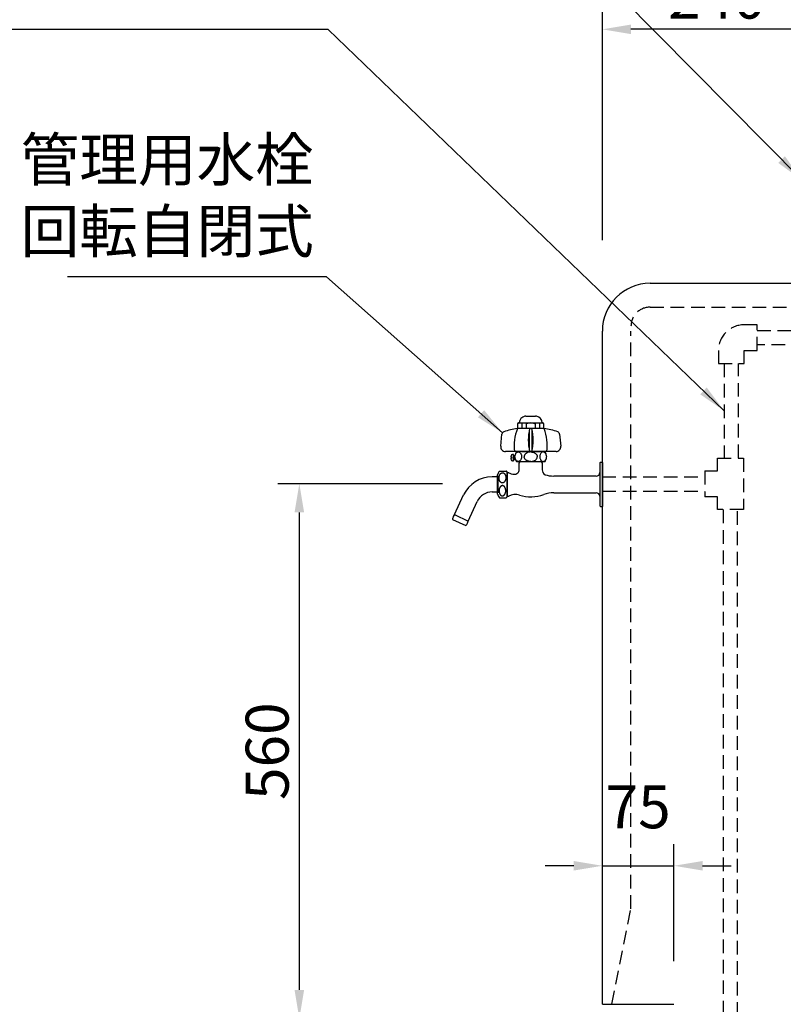
# Model space of a CAD drawing. Extents: x 0 to 6300, y 0 to 4455.
# Drawn here: x 1772 to 2572, y 1829 to 2860 of the extents above; entities that cross this region are included whole.
import ezdxf

# ---------------------------------------------------------------- set-up
doc = ezdxf.new("R2010")
doc.units = 0
doc.header["$LTSCALE"] = 4.5
doc.linetypes.add('HIDDEN2', pattern=[4.7625, 3.175, -1.5875])
doc.layers.get('DEFPOINTS').update_dxf_attribs({"linetype": 'CONTINUOUS'})
for name, color, linetype in [('P001', 131, 'CONTINUOUS'), ('P011', 151, 'CONTINUOUS'), ('P901', 135, 'CONTINUOUS'), ('P916', 165, 'CONTINUOUS'), ('P_2DIM', 6, 'CONTINUOUS')]:
    doc.layers.add(name, color=color, linetype=linetype)
doc.styles.add('BIGFONT', font='simplex.shx', dxfattribs={"bigfont": 'bigfont.shx'})
doc.dimstyles.new('DIMBIGFONT$0', dxfattribs={"dimscale": 15, "dimtxt": 3, "dimasz": 2, "dimexe": 1.5, "dimexo": 3, "dimgap": 0.75, "dimtad": 1, "dimdec": 1, "dimdsep": 46, "dimtxsty": 'BIGFONT', "dimsah": 1, "dimcen": 0, "dimclrt": 230, "dimadec": 1, "dimazin": 2, "dimtfac": 0.6, "dimtdec": 1, "dimtofl": 0, "dimtmove": 2, "dimatfit": 3, "dimfxl": 1, "dimtvp": 1, "dimtolj": 1, "dimarcsym": 0})
doc.dimstyles.new('DIMBIGFONT$7', dxfattribs={"dimscale": 15, "dimtxt": 3, "dimasz": 2, "dimexe": 1.5, "dimexo": 3, "dimgap": 0.75, "dimtad": 1, "dimdec": 1, "dimdsep": 46, "dimtxsty": 'BIGFONT', "dimsah": 1, "dimcen": 0, "dimclrt": 230, "dimadec": 1, "dimazin": 2, "dimtfac": 0.6, "dimtdec": 1, "dimtofl": 0, "dimtmove": 0, "dimatfit": 3, "dimfxl": 1, "dimtvp": 1, "dimtolj": 1, "dimarcsym": 0})

# ---------------------------------------------------------------- blocks, each defined once
blk = doc.blocks.new('*D3')
at = {"layer": 'DEFPOINTS', "color": 0}
for p in [(2457.4, 1973.6), (2382.4, 1828.6), (2457.4, 1828.6)]:
    blk.add_point(p, dxfattribs=at)
at = {"layer": 'P_2DIM', "color": 0, "lineweight": -2}
for p, q in [((2382.4, 1873.6), (2382.4, 1996.1)), ((2457.4, 1873.6), (2457.4, 1996.1)), ((2352.4, 1973.6), (2322.4, 1973.6)), ((2382.4, 1973.6), (2457.4, 1973.6)), ((2487.4, 1973.6), (2517.4, 1973.6))]:
    blk.add_line(p, q, dxfattribs=at)
at = {"layer": 'P_2DIM', "color": 0}
for points in [[(2352.4, 1978.6), (2352.4, 1968.6), (2382.4, 1973.6)], [(2487.4, 1978.6), (2487.4, 1968.6), (2457.4, 1973.6)]]:
    blk.add_solid(points, dxfattribs=at)
at = {"layer": 'P_2DIM', "color": 230, "insert": (2419.9, 2035.4), "char_height": 45, "attachment_point": 5, "style": 'BIGFONT'}
blk.add_mtext('\\A1;75', dxfattribs=at)
blk = doc.blocks.new('*D9')
at = {"layer": 'DEFPOINTS', "color": 0}
for p in [(2382.4, 2849.5), (2622.4, 2712.9), (2382.4, 2583.6)]:
    blk.add_point(p, dxfattribs=at)
at = {"layer": 'P_2DIM', "color": 0, "lineweight": -2}
for p, q in [((2382.4, 2628.6), (2382.4, 2872)), ((2622.4, 2757.9), (2622.4, 2872)), ((2592.4, 2849.5), (2412.4, 2849.5))]:
    blk.add_line(p, q, dxfattribs=at)
at = {"layer": 'P_2DIM', "color": 0}
for points in [[(2412.4, 2854.5), (2412.4, 2844.5), (2382.4, 2849.5)], [(2592.4, 2854.5), (2592.4, 2844.5), (2622.4, 2849.5)]]:
    blk.add_solid(points, dxfattribs=at)
at = {"layer": 'P_2DIM', "color": 230, "insert": (2502.4, 2883.2), "char_height": 45, "attachment_point": 5, "style": 'BIGFONT'}
blk.add_mtext('\\A1;240', dxfattribs=at)
blk = doc.blocks.new('*D10')
at = {"layer": 'DEFPOINTS', "color": 0}
for p in [(3182.4, 2969.8), (2382.4, 2583.6), (3182.4, 2583.6)]:
    blk.add_point(p, dxfattribs=at)
at = {"layer": 'P_2DIM', "color": 0, "lineweight": -2}
for p, q in [((2382.4, 2628.6), (2382.4, 2992.3)), ((3182.4, 2628.6), (3182.4, 2992.3)), ((2412.4, 2969.8), (3152.4, 2969.8))]:
    blk.add_line(p, q, dxfattribs=at)
at = {"layer": 'P_2DIM', "color": 0}
for points in [[(2412.4, 2974.8), (2412.4, 2964.8), (2382.4, 2969.8)], [(3152.4, 2974.8), (3152.4, 2964.8), (3182.4, 2969.8)]]:
    blk.add_solid(points, dxfattribs=at)
at = {"layer": 'P_2DIM', "color": 230, "insert": (2782.4, 3003.6), "char_height": 45, "attachment_point": 5, "style": 'BIGFONT'}
blk.add_mtext('\\A1;800', dxfattribs=at)
blk = doc.blocks.new('*D13')
at = {"layer": 'DEFPOINTS', "color": 0}
for p in [(2259.9, 2373.6), (2065.1, 1813.6), (2348.4, 1813.6)]:
    blk.add_point(p, dxfattribs=at)
at = {"layer": 'P_2DIM', "color": 0, "lineweight": -2}
for p, q in [((2214.9, 2373.6), (2042.6, 2373.6)), ((2065.1, 2343.6), (2065.1, 1843.6)), ((2303.4, 1813.6), (2042.6, 1813.6))]:
    blk.add_line(p, q, dxfattribs=at)
at = {"layer": 'P_2DIM', "color": 0}
for points in [[(2060.1, 2343.6), (2070.1, 2343.6), (2065.1, 2373.6)], [(2060.1, 1843.6), (2070.1, 1843.6), (2065.1, 1813.6)]]:
    blk.add_solid(points, dxfattribs=at)
at = {"layer": 'P_2DIM', "color": 230, "insert": (2031.4, 2093.6), "char_height": 45, "attachment_point": 5, "rotation": 90, "style": 'BIGFONT'}
blk.add_mtext('\\A1;560', dxfattribs=at)

msp = doc.modelspace()

# ---------------------------------------------------------------- linework, layer by layer
at = {"layer": 'P001'}
for p, q in [((2432.41, 2583.56), (3160.39, 2583.56)), ((2382.41, 1828.56), (2382.41, 2533.56)), ((2382.41, 1828.56), (2457.41, 1828.56))]:
    msp.add_line(p, q, dxfattribs=at)
msp.add_arc((2432.41, 2533.56), 50, 90, 180, dxfattribs=at)
at = {"layer": 'P011'}
for p, q in [((2302.41, 2444.36), (2307.41, 2444.36)), ((2307.41, 2444.36), (2312.41, 2444.36)), ((2293.66, 2436.36), (2293.66, 2431.36)), ((2293.91, 2431.36), (2293.91, 2436.28)), ((2294.66, 2437.36), (2295.41, 2437.36)), ((2295.41, 2437.36), (2307.41, 2437.36)), ((2298.39, 2431.36), (2298.39, 2436.28)), ((2302.93, 2431.36), (2302.93, 2436.23)), ((2307.41, 2437.36), (2319.41, 2437.36)), ((2307.41, 2437.36), (2307.41, 2437.33)), ((2311.89, 2436.23), (2311.89, 2431.36)), ((2316.43, 2436.28), (2316.43, 2431.36)), ((2319.41, 2437.36), (2320.16, 2437.36)), ((2320.91, 2436.28), (2320.91, 2431.36)), ((2321.16, 2431.36), (2321.16, 2436.36)), ((2275.96, 2412.86), (2277.22, 2425.52)), ((2295.16, 2431.36), (2293.41, 2431.36)), ((2306.16, 2431.36), (2295.16, 2431.36)), ((2307.41, 2431.36), (2306.16, 2431.36)), ((2306.16, 2408.79), (2306.16, 2429.88)), ((2308.66, 2431.36), (2307.41, 2431.36)), ((2319.66, 2431.36), (2308.66, 2431.36)), ((2308.66, 2429.88), (2308.66, 2408.79)), ((2321.41, 2431.36), (2319.66, 2431.36)), ((2337.59, 2425.52), (2338.86, 2412.86)), ((2290.41, 2407.36), (2280.93, 2407.36)), ((2289.41, 2404.25), (2288.25, 2404.25)), ((2289.41, 2399), (2289.41, 2404.25)), ((2290.96, 2403), (2289.41, 2403)), ((2289.41, 2403), (2290.27, 2402.5)), ((2290.27, 2403), (2290.27, 2402.5)), ((2290.27, 2399.5), (2290.27, 2402.5)), ((2290.27, 2402.5), (2290.95, 2402.5)), ((2292.41, 2407.36), (2290.41, 2407.36)), ((2297.41, 2407.36), (2292.41, 2407.36)), ((2292.42, 2407), (2292.66, 2407)), ((2292.66, 2407), (2292.66, 2407.36)), ((2302.26, 2407.36), (2297.41, 2407.36)), ((2317.51, 2407), (2297.85, 2407)), ((2306.16, 2407.36), (2302.26, 2407.36)), ((2307.41, 2407.36), (2306.16, 2407.36)), ((2308.66, 2407.36), (2307.41, 2407.36)), ((2312.56, 2407.36), (2308.66, 2407.36)), ((2317.41, 2407.36), (2312.56, 2407.36)), ((2322.41, 2407.36), (2317.41, 2407.36)), ((2322.16, 2407.36), (2322.16, 2407)), ((2322.16, 2407), (2322.39, 2407)), ((2324.41, 2407.36), (2322.41, 2407.36)), ((2333.88, 2407.36), (2324.41, 2407.36)), ((2287.61, 2401.5), (2286.62, 2401.5)), ((2287.61, 2400.5), (2286.62, 2400.5)), ((2287.61, 2400.5), (2287.61, 2401.5)), ((2288.25, 2397.75), (2289.41, 2397.75)), ((2290.27, 2399.5), (2289.41, 2399)), ((2289.41, 2397.75), (2289.41, 2399)), ((2289.41, 2399), (2290.27, 2399)), ((2290.27, 2399.5), (2290.27, 2399)), ((2290.27, 2399.5), (2291.3, 2399.5)), ((2290.27, 2399), (2291.42, 2399)), ((2292.42, 2397), (2322.39, 2397)), ((2295.41, 2397), (2295.41, 2395.27)), ((2295.41, 2395.27), (2296.41, 2397)), ((2295.41, 2388.58), (2295.41, 2395.27)), ((2318.41, 2397), (2319.41, 2395.27)), ((2319.41, 2395.27), (2319.41, 2397)), ((2319.41, 2395.27), (2319.41, 2388.33)), ((2379.91, 2395.54), (2379.91, 2360.56)), ((2382.41, 2396), (2380.41, 2396)), ((2382.41, 2396), (2382.41, 2362.5)), ((2272.41, 2382.77), (2272.41, 2380.9)), ((2273.41, 2384.5), (2273.41, 2384.56)), ((2273.41, 2373), (2273.41, 2381.8)), ((2274.69, 2387), (2281.84, 2387)), ((2282.41, 2386.3), (2282.41, 2386.19)), ((2282.41, 2386.19), (2282.41, 2386)), ((2282.41, 2386), (2282.91, 2386)), ((2282.41, 2386), (2282.41, 2360)), ((2282.41, 2386), (2282.41, 2359.7)), ((2282.91, 2385.19), (2282.41, 2385.19)), ((2282.91, 2386), (2282.91, 2360.81)), ((2284.32, 2385.19), (2282.91, 2385.19)), ((2375.92, 2381.75), (2331.43, 2381.75)), ((2272.41, 2380.9), (2266.99, 2380.9)), ((2272.41, 2380.9), (2272.41, 2365.1)), ((2273.41, 2364.2), (2273.41, 2373)), ((2227.57, 2341.32), (2237.17, 2361.9)), ((2266.99, 2365.1), (2272.41, 2365.1)), ((2272.41, 2365.1), (2272.41, 2363.23)), ((2273.41, 2361.44), (2273.41, 2361.5)), ((2331.43, 2364.25), (2375.92, 2364.25)), ((2382.41, 2362.5), (2382.41, 2350)), ((2241.89, 2334.65), (2251.49, 2355.23)), ((2274.69, 2359), (2281.84, 2359)), ((2282.41, 2360.81), (2282.91, 2360.81)), ((2282.91, 2360), (2282.41, 2360)), ((2282.91, 2360.81), (2284.32, 2360.81)), ((2282.91, 2360), (2282.91, 2360.81)), ((2379.91, 2360.56), (2379.91, 2350.46)), ((2227.57, 2341.32), (2241.89, 2334.65)), ((2380.41, 2350), (2382.41, 2350)), ((2225.53, 2336.21), (2232.41, 2333)), ((2232.41, 2333), (2239.29, 2329.79))]:
    msp.add_line(p, q, dxfattribs=at)
for points in [[(2290.99, 2402.41, -0.0465092), (2291.2, 2403.74, -0.0578545), (2291.67, 2405.01, -0.0453082), (2292.29, 2405.92, -0.0588138), (2292.91, 2406.49, -0.0671563), (2293.58, 2406.85, -0.0873226), (2294.42, 2407, -0.086251), (2295.26, 2406.84, -0.0885702), (2296.07, 2406.38, -0.0896982), (2296.88, 2405.48, -0.0509419), (2297.45, 2404.35, -0.0425302), (2297.74, 2403.29, -0.0452738), (2297.85, 2402, -0.0503054), (2297.71, 2400.58, -0.0433136), (2297.34, 2399.37, -0.0542233), (2296.81, 2398.41, -0.0728185), (2296.03, 2397.59, -0.0659935), (2295.37, 2397.19, -0.0629392), (2294.75, 2397.02, -0.0987277), (2293.97, 2397.04, -0.0916877), (2293.09, 2397.39, -0.0920122), (2292.25, 2398.12, -0.0670703), (2291.56, 2399.22), (2291.33, 2399.81)], [(2307.41, 2407, 0.0318612), (2306.11, 2406.9, 0.0357998), (2304.82, 2406.63, 0.0416583), (2303.59, 2406.16, 0.0488393), (2302.47, 2405.48, 0.0447523), (2301.7, 2404.78, 0.054081), (2301.08, 2403.96, 0.0491556), (2300.74, 2403.21, 0.0543408), (2300.56, 2402.41), (2300.53, 2402)], [(2307.41, 2407, -0.0318612), (2308.71, 2406.9, -0.0357998), (2310, 2406.63, -0.0416583), (2311.23, 2406.16, -0.0488393), (2312.35, 2405.48, -0.0447523), (2313.12, 2404.78, -0.054081), (2313.73, 2403.96, -0.0491556), (2314.08, 2403.21, -0.0543408), (2314.26, 2402.41), (2314.28, 2402)], [(2323.82, 2402.41, 0.0465092), (2323.62, 2403.74, 0.0578545), (2323.14, 2405.01, 0.0453082), (2322.53, 2405.92, 0.0588138), (2321.91, 2406.49, 0.0671563), (2321.23, 2406.85, 0.0873226), (2320.4, 2407, 0.086251), (2319.56, 2406.84, 0.0885702), (2318.75, 2406.38, 0.0896982), (2317.93, 2405.48, 0.0509419), (2317.37, 2404.35, 0.0425302), (2317.08, 2403.29, 0.0452738), (2316.96, 2402, 0.0503054), (2317.1, 2400.58, 0.0433136), (2317.47, 2399.37, 0.0542233), (2318.01, 2398.41, 0.0728185), (2318.78, 2397.59, 0.0659935), (2319.45, 2397.19, 0.0629392), (2320.07, 2397.02, 0.0987277), (2320.85, 2397.04, 0.0916877), (2321.72, 2397.39, 0.0920122), (2322.57, 2398.12, 0.0670703), (2323.25, 2399.22), (2323.49, 2399.81)], [(2307.41, 2397, -0.0318612), (2306.11, 2397.1, -0.0357998), (2304.82, 2397.37, -0.0416583), (2303.59, 2397.84, -0.0488393), (2302.47, 2398.52, -0.0447523), (2301.7, 2399.21, -0.054081), (2301.08, 2400.04, -0.0491556), (2300.74, 2400.79, -0.0543408), (2300.56, 2401.59), (2300.53, 2402)], [(2307.41, 2397, 0.0318612), (2308.71, 2397.1, 0.0357998), (2310, 2397.37, 0.0416583), (2311.23, 2397.84, 0.0488393), (2312.35, 2398.52, 0.0447523), (2313.12, 2399.21, 0.054081), (2313.73, 2400.04, 0.0491556), (2314.08, 2400.79, 0.0543408), (2314.26, 2401.59), (2314.28, 2402)]]:
    msp.add_lwpolyline(points, format="xyb", dxfattribs=at)
for points in [[(2277.7, 2374.53, -0.0265996), (2277.45, 2374.55, -0.0386579), (2277.08, 2374.62, -0.0129415), (2276.96, 2374.66, -0.0125055), (2276.84, 2374.7, -0.0239338), (2276.61, 2374.81, -0.0231954), (2276.38, 2374.94, -0.0111872), (2276.26, 2375.02, -0.0107125), (2276.15, 2375.1, -0.0102575), (2276.04, 2375.18, -0.0098265), (2275.94, 2375.27, -0.0101307), (2275.83, 2375.37, -0.0096975), (2275.73, 2375.48, -0.0092725), (2275.63, 2375.59, -0.0088597), (2275.54, 2375.7, -0.0084621), (2275.44, 2375.82, -0.0087135), (2275.35, 2375.94, -0.0083731), (2275.26, 2376.07, -0.0080381), (2275.18, 2376.21, -0.0077108), (2275.1, 2376.34, -0.0073932), (2275.02, 2376.48, -0.0150003), (2274.87, 2376.78, -0.0070915), (2274.8, 2376.94, -0.0068535), (2274.74, 2377.09, -0.0134347), (2274.62, 2377.42, -0.0130676), (2274.52, 2377.76, -0.0124304), (2274.43, 2378.1, -0.0123267), (2274.36, 2378.46, -0.0178409), (2274.29, 2379, -0.0349196), (2274.26, 2380.12, -0.0348023), (2274.38, 2381.22, -0.0120743), (2274.45, 2381.58, -0.0122608), (2274.54, 2381.92, -0.012639), (2274.65, 2382.26, -0.0132869), (2274.77, 2382.59, -0.0066218), (2274.83, 2382.75, -0.0068535), (2274.9, 2382.9, -0.0070915), (2274.98, 2383.05, -0.0148357), (2275.13, 2383.35, -0.0073932), (2275.22, 2383.49, -0.0077108), (2275.3, 2383.62, -0.0080381), (2275.39, 2383.75, -0.0083731), (2275.48, 2383.88, -0.0087135), (2275.58, 2384, -0.0084621), (2275.68, 2384.11, -0.0088597), (2275.78, 2384.22, -0.0092725), (2275.88, 2384.33, -0.0096975), (2275.98, 2384.43, -0.0198198), (2276.2, 2384.61, -0.0102575), (2276.31, 2384.69, -0.0107125), (2276.42, 2384.77, -0.0111872), (2276.54, 2384.84, -0.0116757), (2276.66, 2384.91, -0.0229625), (2276.89, 2385.02, -0.0120936), (2277.01, 2385.07, -0.0125055), (2277.14, 2385.11, -0.0256325), (2277.38, 2385.17, -0.0387999), (2277.75, 2385.21, -0.0663899), (2278.37, 2385.15, -0.0258012), (2278.61, 2385.08, -0.0125055), (2278.73, 2385.04, -0.0239338), (2278.96, 2384.93, -0.0231954), (2279.2, 2384.8, -0.0111872), (2279.31, 2384.72, -0.0107125), (2279.42, 2384.64, -0.0102575), (2279.53, 2384.56, -0.0098265), (2279.63, 2384.47, -0.0101307), (2279.74, 2384.37, -0.0096975), (2279.84, 2384.26, -0.0092725), (2279.94, 2384.15, -0.0088597), (2280.03, 2384.04, -0.0084621), (2280.13, 2383.93, -0.0087135), (2280.22, 2383.8, -0.0083731), (2280.31, 2383.67, -0.0080381), (2280.39, 2383.53, -0.0077108), (2280.47, 2383.4, -0.0073932), (2280.55, 2383.26, -0.0150003), (2280.7, 2382.96, -0.0070915), (2280.77, 2382.8, -0.0068535), (2280.83, 2382.65, -0.0134347), (2280.95, 2382.32, -0.0130676), (2281.05, 2381.99, -0.0124304), (2281.14, 2381.64, -0.0123267), (2281.21, 2381.28, -0.0178409), (2281.28, 2380.74, -0.0349196), (2281.31, 2379.63, -0.0348023), (2281.19, 2378.52, -0.0120743), (2281.12, 2378.17, -0.0122608), (2281.03, 2377.82, -0.012639), (2280.92, 2377.48, -0.0132869), (2280.8, 2377.15, -0.0066218), (2280.74, 2376.99, -0.0068535), (2280.67, 2376.84, -0.0070915), (2280.6, 2376.69, -0.0148357), (2280.44, 2376.39, -0.0073932), (2280.35, 2376.26, -0.0077108), (2280.27, 2376.12, -0.0080381), (2280.18, 2375.99, -0.0083731), (2280.09, 2375.87, -0.0087135), (2279.99, 2375.74, -0.0084621), (2279.89, 2375.63, -0.0088597), (2279.8, 2375.52, -0.0092725), (2279.69, 2375.41, -0.0096975), (2279.59, 2375.31, -0.0198198), (2279.37, 2375.13, -0.0102575), (2279.26, 2375.05, -0.0107125), (2279.15, 2374.97, -0.0111872), (2279.03, 2374.9, -0.0116757), (2278.91, 2374.83, -0.0229625), (2278.68, 2374.72, -0.0120936), (2278.56, 2374.67, -0.0125055), (2278.44, 2374.63, -0.0256325), (2278.19, 2374.57, -0.0387999), (2277.82, 2374.53, -0.0133712)], [(2277.77, 2371.7, 0.0265996), (2277.52, 2371.68, 0.038516), (2277.16, 2371.62, 0.0128717), (2277.03, 2371.58, 0.0125732), (2276.91, 2371.54, 0.0120225), (2276.79, 2371.49, 0.0233174), (2276.56, 2371.38, 0.0112929), (2276.44, 2371.31, 0.0115692), (2276.33, 2371.24, 0.0103285), (2276.22, 2371.16, 0.0106385), (2276.11, 2371.08, 0.0094418), (2276, 2370.99, 0.0105189), (2275.89, 2370.89, 0.0093089), (2275.79, 2370.79, 0.00966), (2275.68, 2370.68, 0.0084705), (2275.59, 2370.57, 0.0088491), (2275.49, 2370.46, 0.0083192), (2275.4, 2370.33, 0.0087672), (2275.31, 2370.2, 0.0076432), (2275.22, 2370.07, 0.0081045), (2275.13, 2369.94, 0.0069981), (2275.05, 2369.8, 0.0154265), (2274.9, 2369.5, 0.0064592), (2274.83, 2369.35, 0.007485), (2274.76, 2369.2, 0.0128372), (2274.63, 2368.88, 0.0135301), (2274.52, 2368.54, 0.0118576), (2274.43, 2368.2, 0.0127785), (2274.35, 2367.84, 0.0173386), (2274.27, 2367.3, 0.035235), (2274.21, 2366.19, 0.0341884), (2274.31, 2365.08, 0.0131761), (2274.37, 2364.72, 0.0112174), (2274.45, 2364.37, 0.0137605), (2274.55, 2364.03, 0.0122699), (2274.67, 2363.7, 0.0077669), (2274.73, 2363.54, 0.0057075), (2274.79, 2363.39, 0.0082368), (2274.86, 2363.23, 0.0136486), (2275.02, 2362.93, 0.0087756), (2275.09, 2362.8, 0.006327), (2275.18, 2362.66, 0.0094208), (2275.26, 2362.53, 0.0069896), (2275.35, 2362.4, 0.0100968), (2275.45, 2362.27, 0.0070715), (2275.54, 2362.16, 0.0102481), (2275.64, 2362.05, 0.0078824), (2275.74, 2361.94, 0.0110865), (2275.84, 2361.84, 0.0183613), (2276.05, 2361.65, 0.0120629), (2276.16, 2361.56, 0.0089042), (2276.27, 2361.48, 0.0129937), (2276.39, 2361.41, 0.0098685), (2276.51, 2361.34, 0.0247424), (2276.74, 2361.22, 0.0105981), (2276.86, 2361.18, 0.0139977), (2276.98, 2361.13, 0.0240857), (2277.22, 2361.07, 0.0404944), (2277.59, 2361.01, 0.0651296), (2278.21, 2361.06, 0.0258939), (2278.45, 2361.12, 0.0121903), (2278.57, 2361.17, 0.0124055), (2278.69, 2361.21, 0.0229343), (2278.92, 2361.33, 0.0116758), (2279.04, 2361.39, 0.0111863), (2279.16, 2361.47, 0.0107114), (2279.27, 2361.55, 0.0102556), (2279.38, 2361.63, 0.0098247), (2279.49, 2361.72, 0.010136), (2279.59, 2361.82, 0.0096918), (2279.7, 2361.92, 0.0092771), (2279.8, 2362.02, 0.0088534), (2279.9, 2362.13, 0.0084662), (2279.99, 2362.25, 0.008702), (2280.09, 2362.37, 0.0083843), (2280.18, 2362.5, 0.0080261), (2280.27, 2362.63, 0.0077217), (2280.35, 2362.77, 0.007381), (2280.43, 2362.9, 0.0150435), (2280.59, 2363.2, 0.0068421), (2280.66, 2363.35, 0.0071021), (2280.73, 2363.51, 0.0132202), (2280.85, 2363.83, 0.0131472), (2280.96, 2364.17, 0.0122405), (2281.06, 2364.51, 0.0123956), (2281.13, 2364.86, 0.0177215), (2281.22, 2365.41, 0.0348517), (2281.28, 2366.52, 0.0345717), (2281.18, 2367.62, 0.0127932), (2281.12, 2367.98, 0.0116003), (2281.03, 2368.33, 0.0133775), (2280.94, 2368.67, 0.0126528), (2280.82, 2369.01, 0.007384), (2280.76, 2369.16, 0.0060903), (2280.69, 2369.32, 0.0078539), (2280.62, 2369.47, 0.0140316), (2280.47, 2369.77, 0.0083927), (2280.39, 2369.91, 0.0067099), (2280.31, 2370.05, 0.0090379), (2280.22, 2370.18, 0.0073725), (2280.13, 2370.31, 0.0097139), (2280.04, 2370.43, 0.0074544), (2279.95, 2370.55, 0.0098652), (2279.85, 2370.66, 0.0082653), (2279.75, 2370.77, 0.0107036), (2279.65, 2370.87, 0.0187443), (2279.43, 2371.06, 0.01168), (2279.32, 2371.14, 0.0092871), (2279.21, 2371.22, 0.0126107), (2279.1, 2371.3, 0.0102514), (2278.98, 2371.37, 0.0243593), (2278.75, 2371.48, 0.0109811), (2278.63, 2371.53, 0.0136148), (2278.51, 2371.57, 0.0244688), (2278.27, 2371.64, 0.0401109), (2277.9, 2371.69, 0.0124421)]]:
    msp.add_lwpolyline(points, format="xyb", close=True, dxfattribs=at)
for centre, radius, start, end in [((2302.41, 2437.36), 7, 98.21321, 180), ((2302.41, 2437.36), 7, 90, 98.21321), ((2312.41, 2437.36), 7, 81.78679, 90), ((2312.41, 2437.36), 7, 0, 81.78679), ((2294.66, 2436.36), 1, 90, 180), ((2294.11, 2436.28), 0.2, 135.20353, 180), ((2296.15, 2434.25), 3.07, 44.79647, 135.20353), ((2298.19, 2436.28), 0.2, 0, 44.79647), ((2303.13, 2436.23), 0.2, 113.70379, 180), ((2307.41, 2426.48), 10.84, 90, 113.70379), ((2307.41, 2426.48), 10.84, 66.29621, 90), ((2311.69, 2436.23), 0.2, 0, 66.29621), ((2316.63, 2436.28), 0.2, 135.20353, 180), ((2318.67, 2434.25), 3.07, 44.79647, 135.20353), ((2320.16, 2436.36), 1, 0, 90), ((2320.71, 2436.28), 0.2, 0, 44.79647), ((2280.21, 2425.22), 3, 110.12585, 174.28941), ((2299.82, 2371.7), 60, 96.13669, 110.12585), ((2340.05, 2413.34), 50, 158.87818, 186.87179), ((2363.13, 2419.36), 58.23, 168.10627, 191.89373), ((2251.68, 2419.36), 58.22, 348.10627, 11.89373), ((2274.77, 2413.34), 50, 353.12821, 21.12182), ((2314.99, 2371.7), 60, 69.87415, 83.86331), ((2334.61, 2425.22), 3, 5.71059, 69.87415), ((2280.93, 2412.36), 5, 174.28941, 270), ((2333.88, 2412.36), 5, 270, 5.71059), ((2298.61, 2401), 12, 170.40593, 177.61198), ((2288.25, 2402.75), 1.5, 90, 170.40593), ((2299.91, 2402), 9, 146.25101, 176.04345), ((2282.32, 2400), 9, 356.04345, 16.93114), ((2314.91, 2402), 9, 3.95655, 33.74899), ((2332.5, 2400), 9, 163.06886, 183.95655), ((2298.61, 2401), 12, 182.38802, 189.59407), ((2288.25, 2399.25), 1.5, 189.59407, 270), ((2299.91, 2402), 9, 196.93114, 213.74899), ((2314.91, 2402), 9, 326.25101, 343.06886), ((2380.41, 2395.5), 0.5, 90, 175.5), ((2273.41, 2382.77), 1, 132.9414, 180), ((2273.41, 2382.77), 1, 120, 132.9414), ((2272.41, 2384.5), 1, 300, 0), ((2274.41, 2384.56), 1, 164.66244, 180), ((2278.27, 2383.5), 5, 135.573, 164.66244), ((2278.27, 2383.5), 5, 34.0558, 44.427), ((2291.16, 2398.66), 15.12, 236.92035, 243.08755), ((2291.16, 2398.66), 15.12, 243.08755, 265.7479), ((2290.41, 2388.58), 5, 265.7479, 0), ((2325.41, 2388.33), 6, 180, 239.91181), ((2331.43, 2411.75), 30, 252.4873, 270), ((2375.92, 2385.75), 4, 270, 355.5), ((2266.99, 2348), 32.9, 90, 155), ((2266.99, 2348), 17.1, 90, 155), ((2273.41, 2363.23), 1, 180, 227.0586), ((2273.41, 2363.23), 1, 227.0586, 240), ((2272.41, 2361.5), 1, 0, 60), ((2274.41, 2361.44), 1, 180, 195.33756), ((2278.27, 2362.5), 5, 195.33756, 224.427), ((2291.16, 2347.33), 15.12, 72.85227, 116.91245), ((2307.41, 2400), 40, 252.85227, 290.06805), ((2331.43, 2334.25), 30, 90, 110.06805), ((2375.92, 2360.25), 4, 4.5, 90), ((2278.27, 2362.5), 5, 315.573, 325.9442), ((2291.16, 2347.33), 15.12, 116.91245, 123.07965), ((2234.34, 2335.65), 8.83, 140.0195, 155), ((2380.41, 2350.5), 0.5, 184.5, 270), ((2234.34, 2335.65), 8.83, 155, 176.38229), ((2233.2, 2336.18), 8.83, 313.61771, 335), ((2233.2, 2336.18), 8.83, 335, 349.9805)]:
    msp.add_arc(centre, radius, start, end, dxfattribs=at)
at = {"layer": 'P901', "linetype": 'HIDDEN2'}
for p, q in [((2432.41, 2558.56), (3122.41, 2558.56)), ((2412.41, 1928.56), (2412.41, 2533.56)), ((2392.41, 1828.56), (2412.41, 1928.56))]:
    msp.add_line(p, q, dxfattribs=at)
msp.add_arc((2432.41, 2538.56), 20, 90, 180, dxfattribs=at)
at = {"layer": 'P916', "linetype": 'HIDDEN2'}
for p, q in [((2544.41, 2540.06), (2530.91, 2540.06)), ((2544.41, 2513.06), (2544.41, 2540.06)), ((2544.41, 2534.06), (2595.41, 2534.06)), ((2595.41, 2519.06), (2544.41, 2519.06)), ((2503.91, 2513.06), (2503.91, 2499.56)), ((2530.91, 2499.56), (2530.91, 2513.06)), ((2530.91, 2513.06), (2544.41, 2513.06)), ((2503.91, 2499.56), (2530.91, 2499.56)), ((2509.91, 2499.56), (2509.91, 2400.56)), ((2524.91, 2400.56), (2524.91, 2499.56)), ((2503.07, 2387.06), (2503.07, 2400.56)), ((2503.07, 2400.56), (2530.07, 2400.56)), ((2530.07, 2400.56), (2530.07, 2346.56)), ((2489.57, 2387.06), (2503.07, 2387.06)), ((2489.57, 2387.06), (2489.57, 2360.06)), ((2382.41, 2381.06), (2489.57, 2381.06)), ((2382.41, 2366.06), (2489.57, 2366.06)), ((2503.07, 2360.06), (2489.57, 2360.06)), ((2503.07, 2346.56), (2503.07, 2360.06)), ((2530.07, 2346.56), (2503.07, 2346.56)), ((2509.07, 2346.56), (2509.07, 1623.56)), ((2524.07, 1623.56), (2524.07, 2346.56))]:
    msp.add_line(p, q, dxfattribs=at)
msp.add_arc((2530.91, 2513.06), 27, 90, 180, dxfattribs=at)

# ---------------------------------------------------------------- texts
at = {"layer": 'P_2DIM', "color": 230, "insert": (2080.21, 2601.55), "char_height": 45, "attachment_point": 9, "style": 'BIGFONT'}
msp.add_mtext('管理用水栓\\P回転自閉式', dxfattribs=at)

# ---------------------------------------------------------------- dimensions: what is measured, and where the dimension line sits
at = {"layer": 'P_2DIM'}
for base, p1, p2, picture, middle in [((3182.41, 2969.84), (2382.41, 2583.56), (3182.41, 2583.56), '*D10', (2782.41, 3003.59)), ((2382.41, 2849.45), (2622.41, 2712.92), (2382.41, 2583.56), '*D9', (2502.41, 2883.2))]:
    dim = msp.add_linear_dim(base=base, p1=p1, p2=p2, dimstyle='DIMBIGFONT$0', dxfattribs=at)
    dim.commit()
    dim.dimension.update_dxf_attribs({"geometry": picture, "text_midpoint": middle})
dim = msp.add_linear_dim(base=(2065.14, 1813.56), p1=(2259.9, 2373.56), p2=(2348.41, 1813.56), angle=90, dimstyle='DIMBIGFONT$0', dxfattribs=at)
dim.commit()
dim.dimension.update_dxf_attribs({"geometry": '*D13', "text_midpoint": (2031.39, 2093.56)})
dim = msp.add_aligned_dim(p1=(2382.41, 1828.56), p2=(2457.41, 1828.56), distance=145, dimstyle='DIMBIGFONT$0', override={"dimtofl": 1}, dxfattribs=at)
dim.commit()
dim.dimension.update_dxf_attribs({"geometry": '*D3', "text_midpoint": (2419.91, 2035.43)})

# ---------------------------------------------------------------- leaders
at = {"layer": 'P_2DIM', "annotation_type": 0, "has_hookline": 1, "hookline_direction": 1}
for points, text_width in [([(2591.2, 2691.75), (2093.46, 3195.3), (2091.46, 3195.3)], 258), ([(2509.91, 2450.06), (2095.39, 2849.45), (2093.39, 2849.45)], 640.43), ([(2277.84, 2427.06), (2093.46, 2590.3), (2091.46, 2590.3)], 258)]:
    msp.add_leader(points, dimstyle='DIMBIGFONT$7', dxfattribs=dict(at, text_width=text_width))

doc.saveas('drawing.dxf')
